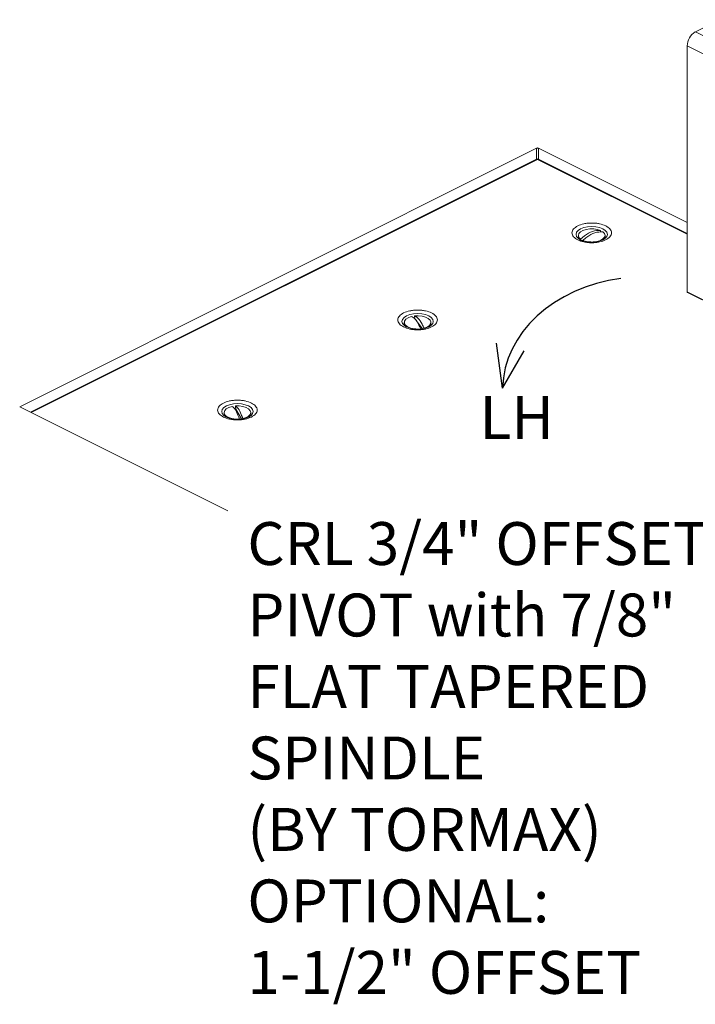
# Model space of a CAD drawing. Units: inches. Extents: x 1 to 256, y 1 to 331.
# Drawn here: x 149 to 189, y 61 to 118 of the extents above; entities that cross this region are included whole.
import ezdxf

# ---------------------------------------------------------------- set-up
doc = ezdxf.new("R2010")
doc.units = ezdxf.units.IN
doc.header["$MEASUREMENT"] = 0
doc.styles.add('A', font='AU101S01.shx')

# ---------------------------------------------------------------- blocks, each defined once
blk = doc.blocks.new('A$C12472')
at = {"color": 7, "linetype": 'Continuous', "lineweight": 18}
for p, q in [((11.247, 18.808), (11.58, 18.975)), ((16.903, 15.979), (11.247, 18.808)), ((16.793, 15.789), (11.136, 18.618)), ((11.136, 18.618), (11.136, 15.276)), ((2.063, 13.713), (9.088, 17.226)), ((9.088, 17.08), (9.088, 17.226)), ((9.117, 17.226), (9.117, 17.08)), ((9.117, 17.226), (11.136, 16.216)), ((9.088, 17.08), (2.208, 13.64)), ((9.102, 17.075), (2.22, 13.634)), ((11.136, 16.058), (9.102, 17.075)), ((11.136, 16.07), (9.117, 17.08)), ((9.958, 16.096), (9.952, 16.087)), ((9.958, 16.11), (9.958, 16.096)), ((9.657, 16.042), (9.657, 16.028)), ((9.664, 15.995), (9.661, 15.997)), ((9.688, 15.978), (9.688, 15.992)), ((9.706, 15.966), (9.688, 15.978)), ((9.719, 15.971), (9.716, 15.97)), ((9.719, 15.974), (9.719, 15.96)), ((10.013, 15.995), (9.989, 15.981)), ((10.019, 16.028), (10.019, 16.042)), ((15.379, 13.154), (11.136, 15.276)), ((11.14, 15.267), (15.383, 13.146)), ((7.291, 14.859), (7.291, 14.845)), ((7.429, 14.933), (7.429, 14.947)), ((7.438, 14.902), (7.429, 14.933)), ((7.459, 14.874), (7.438, 14.902)), ((7.537, 14.774), (7.465, 14.866)), ((7.653, 14.845), (7.653, 14.859)), ((7.298, 14.811), (7.294, 14.814)), ((7.647, 14.812), (7.623, 14.798)), ((2.063, 13.713), (4.892, 12.298)), ((4.995, 13.71), (4.995, 13.723)), ((5.002, 13.678), (4.995, 13.71)), ((5.077, 13.547), (5.002, 13.678)), ((4.841, 13.634), (4.841, 13.62)), ((4.848, 13.587), (4.845, 13.589)), ((5.197, 13.587), (5.173, 13.573)), ((5.203, 13.62), (5.203, 13.634))]:
    blk.add_line(p, q, dxfattribs=at)
at = {"color": 7, "linetype": 'Continuous', "lineweight": 18, "flags": 128}
for points in [[(9.661, 15.997), (9.654, 16.003), (9.632, 16.029), (9.625, 16.056), (9.632, 16.084), (9.654, 16.109), (9.688, 16.131), (9.732, 16.148), (9.783, 16.159), (9.838, 16.163), (9.894, 16.159), (9.945, 16.148), (9.989, 16.131), (10.023, 16.109), (10.044, 16.084), (10.052, 16.056), (10.044, 16.029), (10.023, 16.003), (10.013, 15.995)], [(9.688, 15.992), (9.665, 16.015), (9.657, 16.041), (9.664, 16.067), (9.685, 16.09), (9.719, 16.11), (9.763, 16.124), (9.813, 16.132), (9.865, 16.132), (9.914, 16.124), (9.958, 16.11)], [(9.989, 16.092), (10.011, 16.069), (10.019, 16.043), (10.013, 16.017), (9.991, 15.994), (9.958, 15.974), (9.914, 15.96), (9.874, 15.953)], [(9.791, 15.955), (9.762, 15.96), (9.719, 15.974)], [(9.859, 15.952), (9.812, 15.952), (9.809, 15.953)], [(10.019, 16.028), (10.013, 16.004), (9.998, 15.985)], [(7.294, 14.814), (7.287, 14.82), (7.266, 14.845), (7.259, 14.873), (7.266, 14.901), (7.287, 14.926), (7.321, 14.948), (7.365, 14.965), (7.417, 14.976), (7.472, 14.98), (7.527, 14.976), (7.579, 14.965), (7.623, 14.948), (7.657, 14.926), (7.678, 14.901), (7.685, 14.873), (7.678, 14.845), (7.657, 14.82), (7.647, 14.812)], [(7.434, 14.77), (7.412, 14.773), (7.366, 14.785), (7.329, 14.803), (7.303, 14.826), (7.292, 14.851), (7.295, 14.877), (7.313, 14.902), (7.344, 14.923), (7.385, 14.938)], [(7.429, 14.947), (7.481, 14.949), (7.532, 14.944), (7.578, 14.932), (7.615, 14.914), (7.641, 14.892), (7.653, 14.866), (7.649, 14.84), (7.632, 14.816), (7.601, 14.795), (7.559, 14.779)], [(4.845, 13.589), (4.838, 13.595), (4.816, 13.62), (4.809, 13.648), (4.816, 13.676), (4.838, 13.701), (4.872, 13.723), (4.916, 13.74), (4.967, 13.751), (5.022, 13.755), (5.077, 13.751), (5.129, 13.74), (5.173, 13.723), (5.207, 13.701), (5.228, 13.676), (5.235, 13.648), (5.228, 13.62), (5.207, 13.595), (5.197, 13.587)], [(4.975, 13.547), (4.947, 13.551), (4.904, 13.566), (4.87, 13.585), (4.848, 13.609), (4.841, 13.635), (4.849, 13.66), (4.871, 13.684), (4.906, 13.703), (4.95, 13.717)], [(4.995, 13.723), (5.047, 13.724), (5.097, 13.716), (5.141, 13.702), (5.175, 13.683), (5.196, 13.659), (5.203, 13.633), (5.195, 13.608), (5.173, 13.584), (5.139, 13.565), (5.095, 13.551)], [(4.863, 13.577), (4.848, 13.595), (4.841, 13.62)], [(5.049, 13.544), (4.997, 13.544), (4.991, 13.545)]]:
    blk.add_lwpolyline(points, dxfattribs=at)
at = {"color": 7, "linetype": 'Continuous', "lineweight": 18}
for centre, radius, start, end in [((11.362, 18.614), 0.226, 120.758, 179.032), ((9.102, 16.998), 0.0833, 80.0429, 99.9571), ((9.079, 17.029), 0.0522, 62.9004, 79.6711), ((9.126, 17.029), 0.0522, 100.3285, 117.0999), ((9.718, 16.031), 0.061, 182.4271, 239.8992), ((11.145, 15.275), 0.00858, 174.0229, 237.3056), ((7.355, 14.849), 0.0644, 183.703, 241.1828), ((7.59, 14.85), 0.0633, 310.809, 355.5568), ((5.022, 13.376), 0.303, 93.7222, 96.2764), ((5.146, 13.622), 0.0572, 308.2768, 358.0888)]:
    blk.add_arc(centre, radius, start, end, dxfattribs=at)
for major_axis, start_param, end_param in [((0.0596, 0.0702), 0.859347, 1.043398), ((-0.0596, 0.0702), 5.239789, 5.423839)]:
    blk.add_ellipse((9.102, 17.152), major_axis=major_axis, ratio=0.73213, start_param=start_param, end_param=end_param, dxfattribs=at)
for points, knots in [([(10.028, 15.981), (10.002, 15.97), (9.961, 15.954), (9.893, 15.944), (9.838, 15.941), (9.783, 15.944), (9.716, 15.954), (9.644, 15.979), (9.595, 16.015), (9.573, 16.049), (9.568, 16.076), (9.573, 16.104), (9.595, 16.137), (9.644, 16.173), (9.716, 16.198), (9.783, 16.209), (9.838, 16.211), (9.893, 16.209), (9.961, 16.198), (10.033, 16.173), (10.082, 16.137), (10.103, 16.104), (10.109, 16.076), (10.103, 16.049), (10.083, 16.015), (10.05, 15.994), (10.028, 15.981)], [0, 0, 0, 0, 0.059864, 0.09209, 0.125, 0.15791, 0.190136, 0.25, 0.309864, 0.34209, 0.375, 0.40791, 0.440136, 0.5, 0.559864, 0.59209, 0.625, 0.65791, 0.690136, 0.75, 0.809864, 0.84209, 0.875, 0.90791, 0.940136, 1, 1, 1, 1]), ([(9.688, 15.992), (9.723, 16.021), (9.793, 16.079), (9.888, 16.111), (9.94, 16.11), (9.958, 16.11)], [0, 0, 0, 0, 0.3967238, 0.793447, 1, 1, 1, 1]), ([(9.989, 16.092), (9.954, 16.09), (9.884, 16.087), (9.789, 16.036), (9.736, 15.99), (9.719, 15.974)], [0, 0, 0, 0, 0.396723, 0.793446, 1, 1, 1, 1]), ([(9.838, 15.952), (9.822, 15.953), (9.798, 15.953), (9.765, 15.958), (9.739, 15.963), (9.712, 15.971), (9.688, 15.981), (9.671, 15.99), (9.665, 15.995), (9.662, 15.996)], [0, 0, 0, 0, 0.225558, 0.316608, 0.464094, 0.61136, 0.762534, 0.912548, 1, 1, 1, 1]), ([(9.992, 15.983), (9.988, 15.981), (9.976, 15.975), (9.951, 15.967), (9.921, 15.96), (9.891, 15.955), (9.864, 15.953), (9.845, 15.952), (9.838, 15.952)], [0, 0, 0, 0, 0.112326, 0.347864, 0.529222, 0.687631, 0.88215, 1, 1, 1, 1]), ([(7.662, 14.798), (7.636, 14.787), (7.595, 14.771), (7.527, 14.76), (7.472, 14.758), (7.417, 14.76), (7.35, 14.771), (7.277, 14.796), (7.228, 14.832), (7.207, 14.865), (7.201, 14.893), (7.207, 14.92), (7.228, 14.954), (7.277, 14.99), (7.35, 15.015), (7.417, 15.025), (7.472, 15.028), (7.527, 15.025), (7.594, 15.015), (7.667, 14.99), (7.716, 14.954), (7.737, 14.92), (7.743, 14.893), (7.737, 14.865), (7.716, 14.831), (7.684, 14.811), (7.662, 14.798)], [0, 0, 0, 0, 0.059864, 0.09209, 0.125, 0.15791, 0.190136, 0.25, 0.309864, 0.34209, 0.375, 0.40791, 0.440136, 0.5, 0.559864, 0.59209, 0.625, 0.65791, 0.690136, 0.75, 0.809864, 0.84209, 0.875, 0.90791, 0.940136, 1, 1, 1, 1]), ([(7.515, 14.771), (7.498, 14.806), (7.464, 14.877), (7.419, 14.926), (7.394, 14.935), (7.385, 14.938)], [0, 0, 0, 0, 0.396724, 0.793447, 1, 1, 1, 1]), ([(7.429, 14.947), (7.446, 14.939), (7.48, 14.923), (7.525, 14.854), (7.55, 14.798), (7.559, 14.779)], [0, 0, 0, 0, 0.396724, 0.793447, 1, 1, 1, 1]), ([(7.472, 14.769), (7.455, 14.77), (7.432, 14.77), (7.399, 14.775), (7.373, 14.78), (7.345, 14.788), (7.322, 14.797), (7.305, 14.806), (7.298, 14.811), (7.296, 14.813)], [0, 0, 0, 0, 0.2255578, 0.316608, 0.4640939, 0.6113599, 0.7625339, 0.9125476, 1, 1, 1, 1]), ([(7.625, 14.8), (7.622, 14.798), (7.609, 14.792), (7.584, 14.783), (7.555, 14.776), (7.525, 14.772), (7.497, 14.769), (7.479, 14.769), (7.472, 14.769)], [0, 0, 0, 0, 0.112326, 0.347861, 0.529221, 0.687629, 0.88215, 1, 1, 1, 1]), ([(5.212, 13.573), (5.186, 13.562), (5.145, 13.546), (5.077, 13.536), (5.022, 13.533), (4.967, 13.536), (4.9, 13.546), (4.828, 13.571), (4.779, 13.607), (4.757, 13.64), (4.751, 13.668), (4.757, 13.696), (4.779, 13.729), (4.828, 13.765), (4.9, 13.79), (4.967, 13.801), (5.022, 13.803), (5.077, 13.801), (5.145, 13.79), (5.217, 13.765), (5.266, 13.729), (5.287, 13.696), (5.293, 13.668), (5.287, 13.641), (5.267, 13.607), (5.234, 13.586), (5.212, 13.573)], [0, 0, 0, 0, 0.059864, 0.09209, 0.125, 0.15791, 0.190136, 0.25, 0.309864, 0.34209, 0.375, 0.40791, 0.440136, 0.5, 0.559864, 0.59209, 0.625, 0.65791, 0.690136, 0.75, 0.809864, 0.84209, 0.875, 0.90791, 0.940136, 1, 1, 1, 1]), ([(5.049, 13.544), (5.036, 13.58), (5.011, 13.652), (4.976, 13.704), (4.956, 13.714), (4.95, 13.717)], [0, 0, 0, 0, 0.396722, 0.793445, 1, 1, 1, 1]), ([(4.995, 13.723), (5.008, 13.715), (5.034, 13.697), (5.069, 13.627), (5.088, 13.57), (5.095, 13.551)], [0, 0, 0, 0, 0.396722, 0.793445, 1, 1, 1, 1]), ([(5.022, 13.544), (5.005, 13.545), (4.982, 13.545), (4.949, 13.55), (4.923, 13.555), (4.896, 13.563), (4.872, 13.572), (4.855, 13.582), (4.849, 13.586), (4.846, 13.588)], [0, 0, 0, 0, 0.2255575, 0.316608, 0.4640937, 0.6113597, 0.7625338, 0.9125474, 1, 1, 1, 1]), ([(5.176, 13.575), (5.172, 13.573), (5.16, 13.567), (5.135, 13.559), (5.105, 13.552), (5.075, 13.547), (5.048, 13.544), (5.029, 13.544), (5.022, 13.544)], [0, 0, 0, 0, 0.112326, 0.347862, 0.529221, 0.687629, 0.88215, 1, 1, 1, 1])]:
    blk.add_open_spline(points, degree=3, knots=knots, dxfattribs=at)

msp = doc.modelspace()

# ---------------------------------------------------------------- linework, layer by layer
at = {"color": 0}
for q in [(177.014504, 99.181305), (178.612442, 98.723533)]:
    msp.add_line((177.358434, 96.557839), q, dxfattribs=at)
msp.add_ellipse((185.70839, 96.308562), major_axis=(-8.349956, 0.249276), ratio=0.805035475, start_param=4.90988263, end_param=6.283185307, dxfattribs=at)

# ---------------------------------------------------------------- block references
at = {"xscale": 4.289073284559947, "yscale": 4.289073284559947, "zscale": 4.289073284559947}
msp.add_blockref('A$C12472', (140.361863, 36.654834), dxfattribs=at)

# ---------------------------------------------------------------- texts
at = {"color": 5, "char_height": 2.5, "attachment_point": 1, "style": 'A'}
for s, insert, width in [('{LH}', (176.019822, 96.095444), 8.12217573), ('{\\pxql;CRL 3/4" OFFSET PIVOT with 7/8" \\PFLAT TAPERED\\PSPINDLE \\P(BY TORMAX)\\POPTIONAL:\\P1-1/2" OFFSET }', (162.483805, 88.743115), 34.01042569)]:
    msp.add_mtext(s, dxfattribs=dict(at, insert=insert, width=width))

doc.saveas('drawing.dxf')
